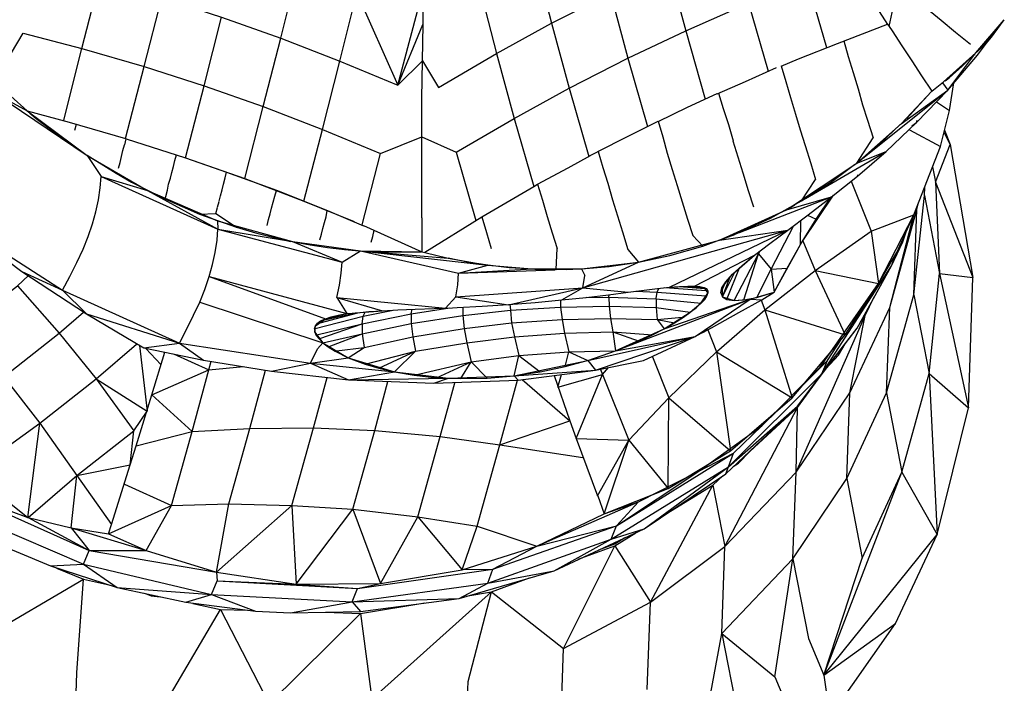
# Model space of a CAD drawing. Units: inches. Extents: x 4 to 257, y 85 to 188.
# Drawn here: x 66 to 67, y 153 to 154 of the extents above; entities that cross this region are included whole.
import ezdxf

# ---------------------------------------------------------------- set-up
doc = ezdxf.new("R2010")
doc.units = ezdxf.units.IN
doc.header["$MEASUREMENT"] = 0
doc.layers.add('Ebene 1', color=7, linetype='Continuous')

msp = doc.modelspace()

# ---------------------------------------------------------------- linework, layer by layer
at = {"layer": 'Ebene 1', "color": 7, "lineweight": 30, "true_color": 0xffffff}
for points in [[(66.35219, 153.69449), (66.35271, 153.73067), (66.35323, 153.76564), (66.35357, 153.7994), (66.35426, 153.83195)], [(66.46123, 153.82954), (66.47708, 153.76701)], [(66.53427, 153.79595), (66.58973, 153.82231), (66.60679, 153.75978)], [(66.21594, 153.75272), (66.23231, 153.81835), (66.28915, 153.7963)], [(65.96721, 153.75737), (66.02388, 153.74273), (66.04093, 153.80887), (66.10087, 153.79182)], [(66.40801, 153.80043), (66.42402, 153.7379)], [(66.72392, 153.80922), (66.7427, 153.74359)], [(66.77629, 153.80577), (66.80178, 153.76581)], [(66.80316, 153.76391), (66.81211, 153.80457)], [(66.08399, 153.72533), (66.10087, 153.79182), (66.15858, 153.77287)], [(66.27279, 153.7305), (66.28915, 153.7963), (66.32894, 153.70707)], [(66.32894, 153.70707), (66.3534, 153.7994)], [(66.47708, 153.76701), (66.53427, 153.79595), (66.55098, 153.73342)], [(66.60679, 153.75978), (66.66759, 153.78631)], [(66.66759, 153.78631), (66.68637, 153.72085)], [(66.83916, 153.78148), (66.85346, 153.76977)], [(66.14187, 153.70672), (66.15858, 153.77287), (66.21594, 153.75272)], [(66.32894, 153.70707), (66.35306, 153.76564)], [(66.42402, 153.7379), (66.47708, 153.76701), (66.4943, 153.70431)], [(66.75338, 153.74755), (66.80178, 153.76598)], [(66.80178, 153.76598), (66.80316, 153.76391), (66.80609, 153.75961), (66.81556, 153.74514), (66.82503, 153.73067), (66.83451, 153.71637), (66.8445, 153.70138)], [(66.85346, 153.76977), (66.86741, 153.75823)], [(66.88687, 153.73825), (66.91443, 153.77029)], [(66.90031, 153.75341), (66.91443, 153.77029)], [(66.9022, 153.75358), (66.91443, 153.77029)], [(65.93896, 153.71069), (65.96721, 153.75737)], [(66.19889, 153.68657), (66.21594, 153.75272), (66.27279, 153.7305)], [(66.55098, 153.73342), (66.60679, 153.75978)], [(66.60679, 153.75978), (66.62574, 153.69381)], [(66.86741, 153.7584), (66.88171, 153.74669)], [(66.88687, 153.73825), (66.90031, 153.75341)], [(66.88808, 153.73928), (66.9022, 153.75358)], [(66.89738, 153.74789), (66.9022, 153.75358)], [(66.71565, 153.73256), (66.75338, 153.74755)], [(66.7594, 153.74996), (66.76371, 153.73497)], [(66.8886, 153.73704), (66.8886, 153.73601), (66.89738, 153.74789)], [(66.00631, 153.67331), (66.02388, 153.74273)], [(66.02388, 153.74273), (66.08399, 153.72533)], [(66.36821, 153.705), (66.42402, 153.7379), (66.44108, 153.6752)], [(66.76371, 153.73497), (66.76836, 153.7193)], [(66.85587, 153.71034), (66.88687, 153.73825)], [(66.85983, 153.70225), (66.88687, 153.73825)], [(66.85983, 153.70225), (66.8886, 153.73601)], [(66.87361, 153.72567), (66.88687, 153.73825)], [(66.88722, 153.73549), (66.8886, 153.73601)], [(66.01165, 153.67141), (66.06608, 153.65574), (66.08399, 153.72533), (66.14187, 153.70672)], [(66.25625, 153.66452), (66.27279, 153.7305), (66.32894, 153.70707)], [(66.32894, 153.70707), (66.35254, 153.73067)], [(66.35271, 153.73067), (66.36821, 153.705)], [(66.4943, 153.70431), (66.55098, 153.73342)], [(66.55098, 153.73342), (66.56992, 153.66745)], [(66.66449, 153.71086), (66.69446, 153.72429)], [(66.69894, 153.72567), (66.71565, 153.73256)], [(66.69894, 153.72584), (66.70359, 153.71069)], [(66.86104, 153.71413), (66.87361, 153.72567)], [(66.76836, 153.7193), (66.77319, 153.7038)], [(65.93896, 153.71069), (65.97099, 153.68244)], [(66.0666, 153.65539), (66.12378, 153.63713), (66.14187, 153.70672), (66.19889, 153.68657)], [(66.6371, 153.69897), (66.66449, 153.71086)], [(66.70359, 153.71069), (66.7079, 153.69518)], [(66.8445, 153.70138), (66.85587, 153.71034)], [(66.85483, 153.70931), (66.85983, 153.70225)], [(66.85742, 153.71155), (66.86104, 153.71413)], [(66.85983, 153.70225), (66.86603, 153.70983)], [(66.86155, 153.68261), (66.86586, 153.70948)], [(65.93947, 153.69949), (65.97099, 153.68244)], [(65.93947, 153.69949), (66.02887, 153.63937)], [(66.44108, 153.6752), (66.4943, 153.70431)], [(66.4943, 153.70431), (66.51325, 153.63834)], [(66.60868, 153.68588), (66.6371, 153.69915)], [(66.63848, 153.69949), (66.64313, 153.68468)], [(66.77198, 153.63197), (66.81487, 153.66986), (66.85983, 153.70225)], [(66.77319, 153.7038), (66.77766, 153.68829)], [(66.77766, 153.63644), (66.85983, 153.70225)], [(66.81487, 153.66986), (66.8445, 153.70138)], [(66.82968, 153.67107), (66.85983, 153.70225)], [(66.83296, 153.68881), (66.84071, 153.69725)], [(66.85587, 153.69863), (66.85983, 153.70225)], [(66.12378, 153.63713), (66.18115, 153.61715), (66.19889, 153.68657), (66.25625, 153.66452)], [(66.35202, 153.61887), (66.35202, 153.65729), (66.35219, 153.69449)], [(66.7079, 153.69518), (66.71272, 153.67934)], [(66.77749, 153.68829), (66.78231, 153.67331)], [(66.82021, 153.6752), (66.83296, 153.68881)], [(66.84898, 153.69122), (66.86155, 153.68261)], [(65.97082, 153.68244), (66.01165, 153.67141)], [(65.97099, 153.68244), (66.02887, 153.63937)], [(65.97358, 153.6802), (65.97978, 153.6752)], [(66.58009, 153.67227), (66.60868, 153.68588)], [(66.64313, 153.68468), (66.64813, 153.66935)], [(66.71272, 153.67934), (66.7172, 153.66401)], [(66.85294, 153.64799), (66.86155, 153.68261)], [(65.97978, 153.6752), (66.00338, 153.65729)], [(66.01716, 153.66383), (66.01854, 153.66952)], [(66.38527, 153.64247), (66.44108, 153.6752)], [(66.44108, 153.6752), (66.46003, 153.60957)], [(66.5434, 153.65401), (66.58009, 153.67245), (66.58474, 153.65729)], [(66.64813, 153.66935), (66.65261, 153.6535)], [(66.78231, 153.67331), (66.78783, 153.65625)], [(66.79454, 153.65091), (66.81401, 153.66935)], [(66.8004, 153.64333), (66.82968, 153.67107), (66.83037, 153.67348)], [(66.82503, 153.66797), (66.82968, 153.67107)], [(66.18115, 153.61715), (66.23816, 153.59528), (66.25625, 153.66452), (66.31206, 153.64144)], [(66.7172, 153.66401), (66.72203, 153.64885)], [(66.82279, 153.66401), (66.85277, 153.64799)], [(66.85621, 153.66125), (66.86207, 153.65005)], [(66.85673, 153.66366), (66.86207, 153.65005), (66.88412, 153.52155)], [(66.85673, 153.6628), (66.86207, 153.65005)], [(66.00338, 153.65729), (66.02543, 153.64196)], [(66.0635, 153.64402), (66.06505, 153.64971)], [(66.06522, 153.64971), (66.0666, 153.65539)], [(66.06608, 153.65574), (66.0666, 153.65539)], [(66.31206, 153.64144), (66.35202, 153.65729)], [(66.35202, 153.65729), (66.38527, 153.64247)], [(66.51463, 153.6392), (66.5434, 153.65401)], [(66.58474, 153.65729), (66.58904, 153.64161)], [(66.65243, 153.6535), (66.65726, 153.638)], [(66.72203, 153.64885), (66.72754, 153.63162)], [(66.77198, 153.63197), (66.78783, 153.65625)], [(66.77198, 153.63197), (66.79454, 153.65091)], [(66.78593, 153.56634), (66.8271, 153.58218), (66.85277, 153.64799)], [(66.84812, 153.61371), (66.86207, 153.65005)], [(66.02887, 153.63955), (66.05678, 153.62215)], [(66.02887, 153.63937), (66.08727, 153.60544)], [(66.02887, 153.63937), (66.04231, 153.61905), (66.08727, 153.60544)], [(66.06212, 153.63834), (66.0635, 153.64402)], [(66.11362, 153.63455), (66.11517, 153.64006)], [(66.29432, 153.57237), (66.31206, 153.64144)], [(66.38527, 153.64247), (66.40422, 153.57667)], [(66.49344, 153.62749), (66.51498, 153.6392)], [(66.52221, 153.64316), (66.52669, 153.62783)], [(66.58904, 153.64161), (66.59387, 153.62576)], [(66.72237, 153.59786), (66.8004, 153.64333)], [(66.74769, 153.59958), (66.77284, 153.61956), (66.8004, 153.64333)], [(66.77198, 153.63197), (66.8004, 153.64333)], [(66.05919, 153.62697), (66.06074, 153.63248)], [(66.06074, 153.63266), (66.06212, 153.63834)], [(66.11224, 153.62869), (66.11362, 153.63455)], [(66.12378, 153.63713), (66.1634, 153.62335)], [(66.65726, 153.638), (66.66208, 153.62249)], [(66.70411, 153.58701), (66.77198, 153.63197)], [(66.72754, 153.63162), (66.73219, 153.61612)], [(66.74666, 153.61336), (66.76991, 153.63076)], [(66.05695, 153.62215), (66.07176, 153.61371)], [(66.10932, 153.61732), (66.11069, 153.62284)], [(66.11069, 153.62284), (66.11224, 153.62869)], [(66.16203, 153.61767), (66.1634, 153.62335), (66.21163, 153.60596)], [(66.46382, 153.61164), (66.49344, 153.62749)], [(66.52669, 153.62783), (66.53151, 153.6125)], [(66.59387, 153.62576), (66.59869, 153.61043)], [(66.66208, 153.62249), (66.66708, 153.60561)], [(66.77284, 153.61956), (66.77319, 153.62094)], [(66.84502, 153.62835), (66.84812, 153.61388)], [(66.04145, 153.60819), (66.04231, 153.61905), (66.15514, 153.5684)], [(66.07176, 153.61371), (66.1038, 153.59769)], [(66.10639, 153.60596), (66.10759, 153.61164)], [(66.10759, 153.61164), (66.10932, 153.61732)], [(66.1591, 153.6063), (66.16065, 153.61181)], [(66.16065, 153.61181), (66.16203, 153.61767)], [(66.35202, 153.57926), (66.35202, 153.61887)], [(66.46003, 153.60957), (66.46382, 153.61164)], [(66.46382, 153.61164), (66.46847, 153.59631)], [(66.53151, 153.6125), (66.53616, 153.59665)], [(66.59869, 153.61043), (66.60351, 153.59476)], [(66.71875, 153.59545), (66.73219, 153.61612)], [(66.71875, 153.59545), (66.74666, 153.61336)], [(66.76647, 153.61457), (66.78593, 153.56634)], [(66.84812, 153.61388), (66.85191, 153.52534)], [(66.84812, 153.61371), (66.88412, 153.52155)], [(66.0399, 153.59648), (66.04145, 153.60819)], [(66.08727, 153.60544), (66.15479, 153.57633)], [(66.08727, 153.60544), (66.15514, 153.5684)], [(66.10484, 153.59993), (66.10639, 153.60596)], [(66.15634, 153.59528), (66.15755, 153.60044)], [(66.15755, 153.60044), (66.1591, 153.6063)], [(66.21008, 153.6001), (66.21163, 153.60561)], [(66.21163, 153.60596), (66.26107, 153.58615)], [(66.41007, 153.58012), (66.46003, 153.60957)], [(66.66708, 153.60561), (66.67242, 153.58976)], [(66.71996, 153.55686), (66.74959, 153.60096)], [(66.8271, 153.50501), (66.83726, 153.60079)], [(66.83726, 153.60079), (66.83761, 153.60888)], [(66.83726, 153.60079), (66.85191, 153.52534)], [(66.03714, 153.58511), (66.0399, 153.59648)], [(66.1038, 153.59769), (66.10484, 153.59993)], [(66.1038, 153.59769), (66.13739, 153.58287)], [(66.15479, 153.58959), (66.15634, 153.5951)], [(66.20698, 153.58839), (66.20853, 153.59424)], [(66.20853, 153.59424), (66.21008, 153.6001)], [(66.23816, 153.59528), (66.28674, 153.57564)], [(66.46847, 153.59631), (66.47295, 153.58063)], [(66.53616, 153.59665), (66.54099, 153.58115)], [(66.60351, 153.59476), (66.60868, 153.57788)], [(66.65881, 153.56496), (66.74769, 153.59958)], [(66.68792, 153.55445), (66.70532, 153.5672), (66.72513, 153.58218), (66.74769, 153.59958)], [(66.68878, 153.57891), (66.71875, 153.59545)], [(66.70411, 153.58701), (66.74769, 153.59958)], [(66.70411, 153.58701), (66.71221, 153.59183)], [(66.72444, 153.58167), (66.73288, 153.57805), (66.74735, 153.59958)], [(66.82831, 153.58511), (66.83003, 153.58735), (66.83141, 153.59269)], [(66.03404, 153.5734), (66.03714, 153.58511)], [(66.13739, 153.58287), (66.15307, 153.58339)], [(66.13739, 153.58287), (66.17322, 153.57013)], [(66.15307, 153.58339), (66.15479, 153.58925)], [(66.15307, 153.58339), (66.17322, 153.5703)], [(66.20406, 153.57753), (66.20561, 153.58322)], [(66.20561, 153.58322), (66.20698, 153.58839)], [(66.25969, 153.58029), (66.26073, 153.58615)], [(66.26107, 153.58615), (66.29587, 153.5715)], [(66.63934, 153.55755), (66.70411, 153.58701)], [(66.7048, 153.58752), (66.70497, 153.58787)], [(66.78593, 153.56634), (66.79282, 153.51569), (66.8271, 153.58218)], [(66.79282, 153.51569), (66.81056, 153.54584), (66.8271, 153.58218)], [(66.80075, 153.41027), (66.80385, 153.49278), (66.83003, 153.58735)], [(66.80385, 153.49278), (66.8271, 153.58218)], [(66.8271, 153.50501), (66.83003, 153.58735)], [(65.90089, 153.57616), (65.96583, 153.52758), (66.0051, 153.50949)], [(65.90089, 153.57616), (66.0051, 153.50949)], [(66.02973, 153.56117), (66.03404, 153.5734)], [(66.15479, 153.57633), (66.22731, 153.55635)], [(66.15479, 153.57633), (66.15514, 153.5684), (66.22731, 153.55635)], [(66.20285, 153.57168), (66.20406, 153.57753)], [(66.25659, 153.56892), (66.25797, 153.57478)], [(66.25797, 153.57478), (66.25969, 153.58029)], [(66.35202, 153.57926), (66.35202, 153.54653)], [(66.35478, 153.54601), (66.41007, 153.58029)], [(66.41007, 153.58029), (66.41438, 153.56513)], [(66.47295, 153.58063), (66.47794, 153.56479)], [(66.54099, 153.58115), (66.54564, 153.56582)], [(66.60868, 153.57805), (66.61368, 153.5622)], [(66.65605, 153.5641), (66.68878, 153.57891)], [(66.71755, 153.55342), (66.73288, 153.57805)], [(66.71755, 153.55342), (66.71789, 153.57684)], [(66.15427, 153.55755), (66.15514, 153.5684), (66.2752, 153.53654)], [(66.17322, 153.5703), (66.19131, 153.56479)], [(66.19131, 153.56479), (66.20957, 153.56031)], [(66.25366, 153.55807), (66.25522, 153.56358)], [(66.25522, 153.56358), (66.25659, 153.56892)], [(66.29587, 153.57168), (66.35202, 153.54653)], [(66.30465, 153.56134), (66.30603, 153.5672)], [(66.41438, 153.56513), (66.41903, 153.54963)], [(66.47794, 153.56479), (66.48259, 153.54963)], [(66.5074, 153.51173), (66.70532, 153.5672)], [(66.54564, 153.56582), (66.55098, 153.54859)], [(66.59128, 153.51225), (66.70532, 153.5672)], [(66.61368, 153.5622), (66.62332, 153.55187), (66.65605, 153.5641)], [(66.63934, 153.55755), (66.70532, 153.5672)], [(66.63934, 153.55755), (66.65433, 153.56324)], [(66.67724, 153.54463), (66.6893, 153.52965), (66.71117, 153.57168)], [(66.71996, 153.55686), (66.73167, 153.52827), (66.78593, 153.56634)], [(66.81659, 153.556), (66.81969, 153.56582)], [(66.02491, 153.54911), (66.02973, 153.56117)], [(66.15255, 153.54584), (66.15427, 153.55755)], [(66.20957, 153.56031), (66.22524, 153.55652)], [(66.22697, 153.55635), (66.24419, 153.55307)], [(66.22731, 153.55635), (66.29294, 153.54739)], [(66.22731, 153.55635), (66.2752, 153.53654), (66.29294, 153.54739)], [(66.24419, 153.55307), (66.26107, 153.55066)], [(66.30327, 153.55583), (66.30465, 153.56134)], [(66.56131, 153.53654), (66.63934, 153.55755)], [(66.64089, 153.50691), (66.64175, 153.51173), (66.64554, 153.51759), (66.65209, 153.52482), (66.66122, 153.53326), (66.67311, 153.54325), (66.68792, 153.55445)], [(66.6893, 153.52965), (66.7048, 153.53068), (66.71755, 153.55342)], [(66.69223, 153.50743), (66.71755, 153.55342)], [(66.8054, 153.53292), (66.81659, 153.556)], [(66.01905, 153.53619), (66.02491, 153.54911)], [(66.14997, 153.53413), (66.15255, 153.54584)], [(66.26107, 153.55066), (66.27726, 153.54859)], [(66.27726, 153.54859), (66.29139, 153.54739)], [(66.29294, 153.54739), (66.35202, 153.54653)], [(66.29294, 153.54739), (66.37752, 153.54033)], [(66.29294, 153.54739), (66.41576, 153.53344)], [(66.29294, 153.54739), (66.38751, 153.52586)], [(66.29294, 153.54739), (66.3081, 153.54653)], [(66.3081, 153.54653), (66.32274, 153.54636)], [(66.32274, 153.54636), (66.33669, 153.54636)], [(66.33669, 153.54636), (66.35133, 153.54653)], [(66.35202, 153.54653), (66.35478, 153.54584)], [(66.35478, 153.54584), (66.37752, 153.54033)], [(66.48173, 153.5293), (66.48259, 153.54963)], [(66.55098, 153.54859), (66.56131, 153.53654), (66.59146, 153.54291)], [(66.59146, 153.54291), (66.62332, 153.55187)], [(66.65347, 153.49933), (66.67724, 153.54463)], [(66.66294, 153.50002), (66.67724, 153.54463)], [(66.67672, 153.54584), (66.67724, 153.54463)], [(66.67724, 153.54463), (66.67862, 153.54722)], [(66.8054, 153.53292), (66.81056, 153.54601)], [(66.01216, 153.52276), (66.01905, 153.53619)], [(66.14669, 153.52258), (66.14997, 153.53413)], [(66.27416, 153.52586), (66.2752, 153.53654)], [(66.37752, 153.5405), (66.39612, 153.53688)], [(66.37752, 153.54033), (66.41576, 153.53344)], [(66.39612, 153.53688), (66.41576, 153.53378)], [(66.50636, 153.52999), (66.56131, 153.53654)], [(66.5074, 153.51173), (66.56131, 153.53654)], [(66.53306, 153.5324), (66.5589, 153.53602)], [(66.59128, 153.51225), (66.6154, 153.51328), (66.67311, 153.54325)], [(66.65433, 153.52672), (66.67311, 153.54325)], [(65.96583, 153.52758), (66.02818, 153.48658)], [(66.27261, 153.51414), (66.27416, 153.52586)], [(66.38665, 153.51466), (66.38751, 153.52586)], [(66.38751, 153.52586), (66.41576, 153.53344)], [(66.38751, 153.52586), (66.4583, 153.52999)], [(66.38751, 153.52586), (66.4807, 153.52913)], [(66.41576, 153.53378), (66.43625, 153.53137)], [(66.41576, 153.53344), (66.4583, 153.52999)], [(66.43625, 153.53137), (66.45417, 153.53034)], [(66.4583, 153.52999), (66.50636, 153.52999)], [(66.46123, 153.52965), (66.48173, 153.5293)], [(66.48173, 153.5293), (66.50636, 153.52999)], [(66.49138, 153.5293), (66.50464, 153.52999)], [(66.50636, 153.52999), (66.53306, 153.5324)], [(66.50636, 153.52999), (66.50946, 153.52362)], [(66.64175, 153.51173), (66.65209, 153.52482)], [(66.64227, 153.50312), (66.65433, 153.52672)], [(66.64675, 153.5014), (66.65864, 153.53085)], [(66.67552, 153.50226), (66.6893, 153.52965)], [(66.67982, 153.49967), (66.68327, 153.49054), (66.73167, 153.52827)], [(66.6893, 153.52965), (66.69223, 153.50743)], [(66.69223, 153.5076), (66.7048, 153.53068)], [(66.73167, 153.52827), (66.79282, 153.51569)], [(66.73167, 153.52827), (66.76078, 153.46626), (66.79282, 153.51569)], [(66.73822, 153.42853), (66.8054, 153.53292)], [(66.7725, 153.47263), (66.8054, 153.53292)], [(66.8271, 153.50501), (66.84174, 153.42905), (66.85191, 153.52534)], [(66.85191, 153.52534), (66.88412, 153.52155)], [(66.85191, 153.52534), (66.87998, 153.39598)], [(65.96169, 153.51363), (65.97237, 153.52345)], [(66.0051, 153.50949), (66.01216, 153.52276)], [(66.14256, 153.51018), (66.14669, 153.52258)], [(66.14669, 153.52258), (66.27968, 153.48676)], [(66.14669, 153.52258), (66.25918, 153.48176)], [(66.38475, 153.50295), (66.5074, 153.51173), (66.50946, 153.52362)], [(66.64193, 153.50949), (66.64434, 153.51501)], [(66.64227, 153.50312), (66.64968, 153.52224)], [(66.73649, 153.43525), (66.79282, 153.51569)], [(66.84949, 153.27368), (66.87998, 153.39598), (66.88412, 153.52155)], [(65.90881, 153.47263), (65.96169, 153.51363), (66.002, 153.46781)], [(66.0051, 153.50949), (66.11793, 153.45833), (66.12482, 153.47142), (66.13154, 153.48521)], [(66.0051, 153.50949), (66.02818, 153.48658), (66.08348, 153.45368), (66.11793, 153.45833)], [(66.13774, 153.49778), (66.14256, 153.51018)], [(66.27003, 153.50243), (66.27261, 153.51414)], [(66.38475, 153.50295), (66.38665, 153.51466)], [(66.43574, 153.49537), (66.5074, 153.51173), (66.55115, 153.50743)], [(66.48707, 153.50002), (66.5074, 153.51173)], [(66.51084, 153.50243), (66.5322, 153.50501), (66.55115, 153.50743), (66.56665, 153.50949), (66.57974, 153.51104), (66.59128, 153.51225), (66.60076, 153.51311), (66.60903, 153.51328), (66.61557, 153.51328), (66.62057, 153.51311)], [(66.55821, 153.50846), (66.57923, 153.5076)], [(66.57837, 153.50122), (66.57923, 153.5076)], [(66.57923, 153.5076), (66.58078, 153.51104)], [(66.57923, 153.5076), (66.62625, 153.50398)], [(66.58663, 153.5119), (66.6266, 153.50898)], [(66.60455, 153.51277), (66.62522, 153.51087)], [(66.61075, 153.51311), (66.62436, 153.5119)], [(66.6154, 153.51328), (66.62436, 153.5119), (66.62815, 153.50656)], [(66.62057, 153.51311), (66.62436, 153.5119)], [(66.62143, 153.49675), (66.62815, 153.50656)], [(66.62436, 153.5119), (66.62677, 153.51087)], [(66.62677, 153.51087), (66.62832, 153.50863), (66.62832, 153.50656)], [(66.62711, 153.50364), (66.62832, 153.50656)], [(66.64089, 153.50691), (66.64227, 153.50312)], [(66.64175, 153.51173), (66.64227, 153.50295)], [(66.66897, 153.50071), (66.69223, 153.50743)], [(66.67552, 153.50226), (66.69223, 153.50743)], [(66.68034, 153.50019), (66.69223, 153.50743)], [(66.13154, 153.48521), (66.13774, 153.49778)], [(66.13774, 153.49778), (66.25659, 153.45868)], [(66.27003, 153.50243), (66.31413, 153.48934)], [(66.27003, 153.50243), (66.27968, 153.48676)], [(66.27003, 153.50243), (66.37493, 153.4921), (66.37717, 153.4921)], [(66.37493, 153.4921), (66.38475, 153.50312)], [(66.37717, 153.4921), (66.3863, 153.49278), (66.41024, 153.49382), (66.43574, 153.49554), (66.46158, 153.49761), (66.48707, 153.50002), (66.51084, 153.50243), (66.51101, 153.50278)], [(66.38475, 153.50312), (66.43574, 153.49537)], [(66.43712, 153.49588), (66.43763, 153.49003)], [(66.48586, 153.49967), (66.48586, 153.49296)], [(66.51084, 153.50243), (66.53255, 153.50278), (66.53306, 153.49382)], [(66.53255, 153.50278), (66.53306, 153.50501)], [(66.53255, 153.50278), (66.57837, 153.50105), (66.57837, 153.49278)], [(66.53892, 153.45075), (66.66897, 153.50071)], [(66.57837, 153.50105), (66.6216, 153.49675), (66.62522, 153.50054)], [(66.58612, 153.47211), (66.66897, 153.50071)], [(66.61127, 153.48813), (66.62143, 153.49675)], [(66.61609, 153.46471), (66.66897, 153.50071)], [(66.62522, 153.50054), (66.62711, 153.50364)], [(66.64227, 153.50312), (66.65347, 153.49933)], [(66.64227, 153.50312), (66.64641, 153.50054)], [(66.64641, 153.50054), (66.65347, 153.49933)], [(66.65347, 153.49933), (66.66897, 153.50071)], [(66.65347, 153.49933), (66.66294, 153.50002)], [(66.65812, 153.48796), (66.68034, 153.50019)], [(66.66294, 153.50002), (66.67552, 153.50226)], [(66.66897, 153.50071), (66.68034, 153.50019)], [(66.78025, 153.48503), (66.78886, 153.50312)], [(66.80075, 153.41027), (66.8271, 153.50501)], [(66.002, 153.46781), (66.02543, 153.48813)], [(66.02818, 153.48658), (66.11793, 153.45833)], [(66.24884, 153.46901), (66.24936, 153.47504), (66.25918, 153.48176), (66.27968, 153.48676)], [(66.25143, 153.47745), (66.25435, 153.47987), (66.25918, 153.48176), (66.26434, 153.48383), (66.27141, 153.48521), (66.27968, 153.48676), (66.28949, 153.48762), (66.30086, 153.48882), (66.31413, 153.48934), (66.32894, 153.49054), (66.34565, 153.49106), (66.36391, 153.49158), (66.37097, 153.49192)], [(66.25384, 153.47797), (66.29018, 153.48762)], [(66.25677, 153.48038), (66.28812, 153.48744)], [(66.28777, 153.48744), (66.31413, 153.48934)], [(66.29449, 153.47694), (66.34169, 153.48658)], [(66.29552, 153.48434), (66.32446, 153.49003)], [(66.29552, 153.48434), (66.29742, 153.48813)], [(66.34169, 153.48658), (66.37907, 153.49244)], [(66.34169, 153.48658), (66.34255, 153.49106)], [(66.34169, 153.48658), (66.34169, 153.47711)], [(66.37097, 153.49192), (66.37493, 153.4921)], [(66.39147, 153.49278), (66.39147, 153.48503)], [(66.39147, 153.48503), (66.43763, 153.49003), (66.43867, 153.4778)], [(66.43763, 153.49003), (66.48586, 153.49296), (66.48741, 153.48107)], [(66.48586, 153.49296), (66.53306, 153.49382), (66.53427, 153.4821)], [(66.53306, 153.49382), (66.57837, 153.49278)], [(66.57837, 153.49278), (66.5794, 153.48124)], [(66.57837, 153.49278), (66.61127, 153.48813), (66.61712, 153.49278)], [(66.58612, 153.47211), (66.61127, 153.48813)], [(66.60455, 153.48331), (66.61092, 153.48796)], [(66.61712, 153.49278), (66.61884, 153.49433)], [(66.62815, 153.47125), (66.63659, 153.45007), (66.68327, 153.49054)], [(66.63159, 153.47297), (66.65812, 153.48796)], [(66.68327, 153.49054), (66.76078, 153.46626)], [(66.68327, 153.49054), (66.70945, 153.40562), (66.76078, 153.46626)], [(66.76251, 153.32776), (66.76543, 153.41045), (66.80385, 153.49278)], [(66.24901, 153.47246), (66.29552, 153.48434)], [(66.24936, 153.47504), (66.25143, 153.47745)], [(66.25074, 153.46626), (66.29449, 153.47694)], [(66.25366, 153.46281), (66.29449, 153.47694)], [(66.25435, 153.47987), (66.2547, 153.47987)], [(66.29449, 153.47694), (66.29552, 153.48434)], [(66.29449, 153.46729), (66.34169, 153.47711)], [(66.29449, 153.47694), (66.29449, 153.46729)], [(66.34169, 153.47711), (66.39147, 153.48503), (66.39285, 153.47246)], [(66.34169, 153.47711), (66.34341, 153.46453)], [(66.39285, 153.47246), (66.43867, 153.4778), (66.44142, 153.46436)], [(66.43867, 153.4778), (66.48741, 153.48107), (66.48983, 153.46781)], [(66.48741, 153.48107), (66.53427, 153.4821)], [(66.53427, 153.4821), (66.53651, 153.46919)], [(66.53427, 153.4821), (66.5794, 153.48124)], [(66.5794, 153.48124), (66.60351, 153.48331)], [(66.5794, 153.48124), (66.59594, 153.4778), (66.60455, 153.48331)], [(66.5794, 153.48124), (66.58612, 153.47211), (66.59594, 153.4778)], [(66.71341, 153.33379), (66.78025, 153.48503)], [(66.76543, 153.41045), (66.78025, 153.48503)], [(66.7756, 153.47849), (66.78025, 153.48503)], [(65.9486, 153.42578), (66.002, 153.46781), (66.03749, 153.42371)], [(66.2485, 153.47246), (66.24936, 153.47504)], [(66.2485, 153.47246), (66.24884, 153.46901)], [(66.24884, 153.46901), (66.25659, 153.45868)], [(66.24884, 153.46901), (66.24988, 153.46574)], [(66.29621, 153.4542), (66.34341, 153.46453), (66.39285, 153.47246), (66.39543, 153.45868)], [(66.44142, 153.46436), (66.48983, 153.46781)], [(66.48983, 153.46781), (66.53651, 153.46919)], [(66.48983, 153.46781), (66.49396, 153.45007)], [(66.51963, 153.43215), (66.61609, 153.46471), (66.62832, 153.47142)], [(66.53651, 153.46919), (66.57475, 153.46626), (66.58612, 153.47211)], [(66.53651, 153.46919), (66.56183, 153.46006), (66.57475, 153.46626)], [(66.53651, 153.46919), (66.53892, 153.45075), (66.56183, 153.46006)], [(66.53892, 153.45075), (66.58612, 153.47211)], [(66.62332, 153.46867), (66.63159, 153.47297), (66.63159, 153.47349)], [(66.63142, 153.47315), (66.63159, 153.47297)], [(66.64813, 153.33896), (66.71479, 153.39736), (66.7725, 153.47263)], [(66.73822, 153.42853), (66.7725, 153.47263)], [(66.11793, 153.45833), (66.14135, 153.44197), (66.20698, 153.43129), (66.28123, 153.42302)], [(66.11793, 153.45833), (66.24454, 153.43904)], [(66.24988, 153.46574), (66.2528, 153.46247)], [(66.25143, 153.45282), (66.25659, 153.45868)], [(66.2528, 153.46247), (66.25659, 153.45868)], [(66.25659, 153.45868), (66.29449, 153.46729)], [(66.25659, 153.45868), (66.28088, 153.44421)], [(66.25659, 153.45868), (66.26159, 153.45472)], [(66.26245, 153.45506), (66.29449, 153.46729)], [(66.29449, 153.46729), (66.29621, 153.4542)], [(66.34341, 153.46453), (66.34599, 153.45041)], [(66.34599, 153.45041), (66.39543, 153.45868), (66.44142, 153.46436)], [(66.39543, 153.45868), (66.39974, 153.44025)], [(66.44108, 153.42681), (66.51963, 153.43215), (66.56613, 153.44145), (66.61609, 153.46471)], [(66.44142, 153.46436), (66.44573, 153.44628)], [(66.51222, 153.44162), (66.61609, 153.46471)], [(66.53892, 153.45075), (66.61609, 153.46471)], [(66.73649, 153.43525), (66.74373, 153.44145), (66.75768, 153.46281)], [(66.03749, 153.42371), (66.07659, 153.45747)], [(66.07952, 153.45592), (66.08675, 153.39253)], [(66.08348, 153.45368), (66.14135, 153.44197)], [(66.08554, 153.45317), (66.10001, 153.43766)], [(66.0914, 153.40855), (66.1038, 153.44955)], [(66.24454, 153.43904), (66.25143, 153.45282)], [(66.26159, 153.45472), (66.26831, 153.45041)], [(66.26831, 153.45041), (66.28088, 153.44421)], [(66.26968, 153.45075), (66.29621, 153.4542)], [(66.28088, 153.44421), (66.29621, 153.4542)], [(66.29742, 153.43801), (66.34582, 153.45041)], [(66.31068, 153.43422), (66.34599, 153.45041)], [(66.3255, 153.43077), (66.34599, 153.45041)], [(66.44573, 153.44628), (66.49396, 153.45007)], [(66.49052, 153.43577), (66.49396, 153.45007)], [(66.49396, 153.45007), (66.53892, 153.45075)], [(66.49396, 153.45007), (66.51222, 153.44162)], [(66.51222, 153.44162), (66.53892, 153.45075)], [(66.57475, 153.44524), (66.5906, 153.40562), (66.63659, 153.45007)], [(66.63659, 153.45007), (66.70945, 153.40562)], [(66.63659, 153.45007), (66.65002, 153.35429), (66.70945, 153.40562)], [(66.75441, 153.44662), (66.76078, 153.45764)], [(66.11224, 153.44783), (66.14652, 153.43267)], [(66.14652, 153.43267), (66.14859, 153.44094)], [(66.20698, 153.43129), (66.24454, 153.43904)], [(66.24454, 153.43904), (66.28088, 153.44421)], [(66.24454, 153.43904), (66.28123, 153.42302)], [(66.24454, 153.43904), (66.3255, 153.43077)], [(66.28088, 153.44421), (66.3255, 153.43077)], [(66.28088, 153.44421), (66.29742, 153.43801)], [(66.34479, 153.4275), (66.39974, 153.44025)], [(66.36632, 153.42492), (66.39974, 153.44025)], [(66.38975, 153.42405), (66.39974, 153.44025)], [(66.39974, 153.44025), (66.44573, 153.44628)], [(66.39974, 153.44025), (66.41507, 153.42457)], [(66.44108, 153.42681), (66.44573, 153.44628)], [(66.44108, 153.42681), (66.51222, 153.44162), (66.51963, 153.43215)], [(66.44573, 153.44628), (66.4664, 153.43077), (66.49052, 153.43577)], [(66.49052, 153.43577), (66.50946, 153.44094)], [(66.71892, 153.41682), (66.74373, 153.44145)], [(66.73822, 153.42853), (66.74373, 153.44145)], [(66.74218, 153.43336), (66.75441, 153.44662)], [(66.07607, 153.35911), (66.0914, 153.40855), (66.14652, 153.43267)], [(66.13016, 153.37307), (66.14652, 153.43267)], [(66.14652, 153.43267), (66.17977, 153.43577)], [(66.18597, 153.376), (66.20095, 153.43215)], [(66.28123, 153.42302), (66.3255, 153.43077)], [(66.29742, 153.43801), (66.31068, 153.43422)], [(66.31068, 153.43422), (66.3255, 153.43077)], [(66.3255, 153.43077), (66.37786, 153.4244)], [(66.3255, 153.43077), (66.34479, 153.4275)], [(66.44108, 153.42681), (66.44521, 153.4225), (66.51963, 153.43215)], [(66.44401, 153.4275), (66.4664, 153.43077)], [(66.52445, 153.43301), (66.52634, 153.42802)], [(66.52634, 153.42802), (66.5322, 153.43473)], [(66.68034, 153.37841), (66.73649, 153.43525)], [(65.84439, 153.42595), (65.88314, 153.37841), (65.9486, 153.42578), (65.98305, 153.38116)], [(65.98305, 153.38116), (66.03749, 153.42371), (66.07383, 153.37358)], [(66.03749, 153.42371), (66.08675, 153.39253)], [(66.24746, 153.37651), (66.26055, 153.42509)], [(66.28123, 153.42302), (66.36374, 153.41958), (66.37786, 153.4244)], [(66.28123, 153.42302), (66.37786, 153.4244)], [(66.30672, 153.3741), (66.31929, 153.4213)], [(66.34479, 153.4275), (66.36632, 153.42492)], [(66.36374, 153.41958), (66.44521, 153.4225)], [(66.36632, 153.42492), (66.38975, 153.42405)], [(66.36959, 153.36824), (66.38389, 153.42009)], [(66.37786, 153.4244), (66.44108, 153.42681)], [(66.38975, 153.42405), (66.41507, 153.42457)], [(66.41507, 153.42457), (66.44108, 153.42681)], [(66.4273, 153.36015), (66.44435, 153.4225)], [(66.44883, 153.42319), (66.49482, 153.3834)], [(66.47984, 153.42716), (66.49482, 153.3834)], [(66.48345, 153.41579), (66.52634, 153.42802)], [(66.48345, 153.41579), (66.48673, 153.42802)], [(66.50102, 153.36618), (66.52634, 153.42802)], [(66.52634, 153.42802), (66.55184, 153.36463), (66.5906, 153.40562)], [(66.64813, 153.33896), (66.73822, 153.42853)], [(66.71479, 153.39736), (66.73822, 153.42853)], [(66.71479, 153.39615), (66.73839, 153.42836)], [(66.80075, 153.41027), (66.81539, 153.33397), (66.84174, 153.42905)], [(66.84174, 153.42905), (66.87998, 153.39598)], [(66.84174, 153.42905), (66.84949, 153.27368)], [(66.71031, 153.25042), (66.71341, 153.33379), (66.76543, 153.41045)], [(66.0914, 153.40855), (66.13016, 153.37307)], [(66.58991, 153.31812), (66.5906, 153.40562)], [(66.5906, 153.40562), (66.65002, 153.35429)], [(66.76251, 153.32776), (66.80075, 153.41027)], [(66.07383, 153.37358), (66.08675, 153.39253)], [(66.63297, 153.32139), (66.64468, 153.26196), (66.71479, 153.39615)], [(66.64554, 153.33224), (66.71479, 153.39736)], [(66.66863, 153.35377), (66.71479, 153.39615)], [(66.67827, 153.37686), (66.69326, 153.39167)], [(66.68034, 153.37841), (66.69636, 153.39425)], [(66.71341, 153.33379), (66.71479, 153.39615)], [(66.4273, 153.36015), (66.49482, 153.3834)], [(66.49482, 153.3834), (66.50102, 153.36618)], [(65.88314, 153.37841), (65.91708, 153.33345), (65.98305, 153.38116)], [(65.97168, 153.29021), (65.98305, 153.38116)], [(65.98305, 153.38116), (66.01888, 153.33069), (66.07383, 153.37358)], [(66.07039, 153.34103), (66.07383, 153.37358)], [(66.07607, 153.35911), (66.13016, 153.37307)], [(66.11035, 153.30175), (66.16564, 153.30313), (66.18597, 153.376), (66.24746, 153.37651)], [(66.11035, 153.30175), (66.13016, 153.37307)], [(66.13016, 153.37307), (66.18597, 153.376)], [(66.16564, 153.30313), (66.22645, 153.30175), (66.24746, 153.37651), (66.30672, 153.3741)], [(66.22645, 153.30175), (66.28536, 153.29796), (66.30672, 153.3741), (66.36959, 153.36824)], [(66.61953, 153.33465), (66.68034, 153.37841)], [(66.61953, 153.33465), (66.65312, 153.35205), (66.68034, 153.37841)], [(66.28536, 153.29796), (66.34806, 153.29073), (66.36959, 153.36824), (66.4273, 153.36015)], [(66.50102, 153.36618), (66.55184, 153.36463)], [(66.50102, 153.36618), (66.52152, 153.31088)], [(66.52152, 153.31088), (66.55184, 153.36463)], [(66.52824, 153.29366), (66.55184, 153.36463)], [(66.55184, 153.36463), (66.58991, 153.31812)], [(66.07039, 153.34103), (66.07607, 153.35911)], [(66.34806, 153.29073), (66.40559, 153.28177), (66.4273, 153.36015)], [(66.4273, 153.36015), (66.5074, 153.34809)], [(66.58991, 153.31812), (66.65002, 153.35429)], [(66.65777, 153.34241), (66.66863, 153.35377)], [(66.54012, 153.28194), (66.65312, 153.35205)], [(66.64813, 153.33896), (66.65312, 153.35205)], [(66.01888, 153.33069), (66.07039, 153.34103)], [(66.01888, 153.33069), (66.0523, 153.28332), (66.07039, 153.34103)], [(66.53478, 153.2692), (66.64813, 153.33896)], [(66.54012, 153.28194), (66.61953, 153.33465)], [(66.56131, 153.3052), (66.61953, 153.33465)], [(66.56665, 153.27902), (66.64554, 153.33224), (66.64813, 153.33896)], [(66.56665, 153.27902), (66.64813, 153.33896)], [(66.65278, 153.33913), (66.65777, 153.34241)], [(65.91708, 153.33345), (65.97168, 153.29021)], [(65.97186, 153.29021), (66.01888, 153.33069)], [(66.01354, 153.28005), (66.01888, 153.33069)], [(66.63297, 153.32139), (66.64313, 153.33069)], [(66.64175, 153.17825), (66.64468, 153.26196), (66.71341, 153.33379)], [(66.71031, 153.25025), (66.76251, 153.32776)], [(66.74011, 153.13794), (66.81539, 153.33397)], [(66.76251, 153.32776), (66.77715, 153.25094), (66.81539, 153.33397)], [(66.81539, 153.33397), (66.84949, 153.27368)], [(66.06487, 153.32225), (66.11035, 153.30175)], [(66.52824, 153.29366), (66.58991, 153.31812)], [(66.5384, 153.26282), (66.57268, 153.20822), (66.63297, 153.32139)], [(66.58801, 153.29366), (66.63297, 153.32139)], [(65.90571, 153.3145), (65.97168, 153.29021)], [(65.90571, 153.31433), (66.03094, 153.25835)], [(66.52204, 153.31088), (66.52824, 153.29366)], [(65.90537, 153.29659), (66.02543, 153.24508)], [(66.04954, 153.27419), (66.11035, 153.30175)], [(66.08589, 153.25835), (66.11035, 153.30175)], [(66.15376, 153.23733), (66.16564, 153.30313)], [(66.15376, 153.23733), (66.22645, 153.30175)], [(66.22645, 153.30175), (66.23075, 153.22562)], [(66.23075, 153.22562), (66.28536, 153.29796)], [(66.28536, 153.29796), (66.31206, 153.22648)], [(66.46313, 153.26248), (66.56131, 153.3052)], [(66.52824, 153.29366), (66.56131, 153.3052)], [(66.54012, 153.28194), (66.56131, 153.3052)], [(65.97186, 153.29021), (66.01354, 153.28005)], [(65.97186, 153.29021), (66.03094, 153.25835)], [(66.31206, 153.22648), (66.34806, 153.29073)], [(66.34806, 153.29073), (66.39112, 153.23957)], [(66.40559, 153.28177), (66.46313, 153.26248), (66.52824, 153.29366)], [(65.89968, 153.28298), (65.92759, 153.17342), (66.02525, 153.23044)], [(66.01354, 153.28005), (66.04954, 153.27419)], [(66.01354, 153.28005), (66.08589, 153.25835)], [(66.01354, 153.28005), (66.03094, 153.25835)], [(66.04954, 153.27419), (66.0523, 153.28332)], [(66.39112, 153.23957), (66.40559, 153.28177)], [(66.42058, 153.24026), (66.54012, 153.28194)], [(66.46313, 153.26248), (66.54012, 153.28194)], [(66.47984, 153.23871), (66.56665, 153.27902)], [(66.53478, 153.2692), (66.54012, 153.28194)], [(66.53478, 153.2692), (66.56665, 153.27902)], [(65.93069, 153.26937), (65.99339, 153.24336), (66.02543, 153.24508)], [(66.04954, 153.27419), (66.08589, 153.25835)], [(66.41576, 153.22682), (66.53478, 153.2692)], [(66.47984, 153.23871), (66.53478, 153.2692)], [(66.52307, 153.25903), (66.5384, 153.26455), (66.54805, 153.27075)], [(66.5384, 153.26282), (66.55873, 153.2754)], [(66.74011, 153.13794), (66.84949, 153.27368)], [(66.80953, 153.18772), (66.84949, 153.27368)], [(66.02543, 153.24508), (66.03094, 153.25835)], [(66.03094, 153.25835), (66.08589, 153.25835)], [(66.03094, 153.25835), (66.15376, 153.23733)], [(66.08589, 153.25835), (66.15376, 153.23733)], [(66.39112, 153.23957), (66.46313, 153.26248)], [(66.39112, 153.23974), (66.42075, 153.24026), (66.46313, 153.26248)], [(66.4192, 153.21821), (66.48879, 153.16378), (66.5384, 153.26282)], [(66.50292, 153.24973), (66.5384, 153.26282)], [(66.56958, 153.12416), (66.57268, 153.20822), (66.64468, 153.26196)], [(66.64175, 153.17825), (66.71031, 153.25025)], [(66.69291, 153.13622), (66.71031, 153.25025)], [(66.71031, 153.25025), (66.7253, 153.17325)], [(66.74011, 153.13794), (66.77715, 153.25077)], [(65.99339, 153.24336), (66.05781, 153.22269)], [(65.99942, 153.24129), (66.02525, 153.23044)], [(66.02543, 153.24508), (66.14911, 153.2158)], [(66.02543, 153.24508), (66.05781, 153.22269), (66.1243, 153.20822), (66.14911, 153.2158)], [(66.28984, 153.22148), (66.42058, 153.24026)], [(66.31206, 153.22648), (66.39112, 153.23957)], [(66.41576, 153.22682), (66.42058, 153.24026)], [(66.01905, 153.14018), (66.02525, 153.23044)], [(66.02525, 153.23044), (66.05144, 153.22476)], [(66.15376, 153.23733), (66.23075, 153.22562)], [(66.15376, 153.23733), (66.15445, 153.22906), (66.23075, 153.22562)], [(66.28484, 153.20856), (66.38802, 153.21201), (66.47984, 153.23871)], [(66.41576, 153.22682), (66.47984, 153.23871)], [(66.4192, 153.21821), (66.45589, 153.23199)], [(66.05781, 153.22269), (66.14911, 153.2158)], [(66.14911, 153.2158), (66.15445, 153.22906)], [(66.15445, 153.22906), (66.28984, 153.22148)], [(66.23075, 153.22562), (66.31206, 153.22648)], [(66.23075, 153.22562), (66.28984, 153.22148), (66.31206, 153.22648)], [(66.28484, 153.20874), (66.41576, 153.22682)], [(66.28484, 153.20874), (66.28984, 153.22148)], [(66.38802, 153.21201), (66.41576, 153.22682)], [(66.08417, 153.217), (66.09071, 153.21459), (66.09932, 153.21356)], [(66.14911, 153.2158), (66.28484, 153.20874)], [(66.14911, 153.2158), (66.19131, 153.19978), (66.22524, 153.19806), (66.29294, 153.19926)], [(66.29294, 153.19754), (66.30379, 153.11469), (66.4192, 153.21821)], [(66.29294, 153.19926), (66.38802, 153.21201)], [(66.39457, 153.21425), (66.4192, 153.21821)], [(66.39681, 153.13191), (66.4192, 153.21821)], [(66.10949, 153.11934), (66.15755, 153.20133)], [(66.1243, 153.20822), (66.19131, 153.19978)], [(66.13102, 153.20719), (66.15755, 153.20133)], [(66.15755, 153.20133), (66.18373, 153.20081)], [(66.15755, 153.20133), (66.20474, 153.11038), (66.29294, 153.19754)], [(66.22524, 153.19806), (66.28484, 153.20856)], [(66.28484, 153.20856), (66.29294, 153.19926)], [(66.29294, 153.19754), (66.35478, 153.2077)], [(66.48586, 153.0792), (66.48879, 153.16378), (66.57268, 153.20822)], [(66.25918, 153.19857), (66.29294, 153.19754)], [(66.74011, 153.13794), (66.80953, 153.18772)], [(66.74597, 153.09729), (66.80953, 153.18772)], [(66.62212, 153.07231), (66.64175, 153.17825)], [(66.64175, 153.17825), (66.65674, 153.10108)], [(66.64175, 153.17825), (66.69291, 153.13622)], [(66.7253, 153.17325), (66.74011, 153.13794)], [(66.01613, 153.05302), (66.01905, 153.14018)], [(66.69291, 153.13622), (66.7079, 153.10039)], [(66.74011, 153.13794), (66.74597, 153.09729)], [(66.39336, 153.04682), (66.39681, 153.13191)]]:
    msp.add_lwpolyline(points, dxfattribs=at)

doc.saveas('drawing.dxf')
